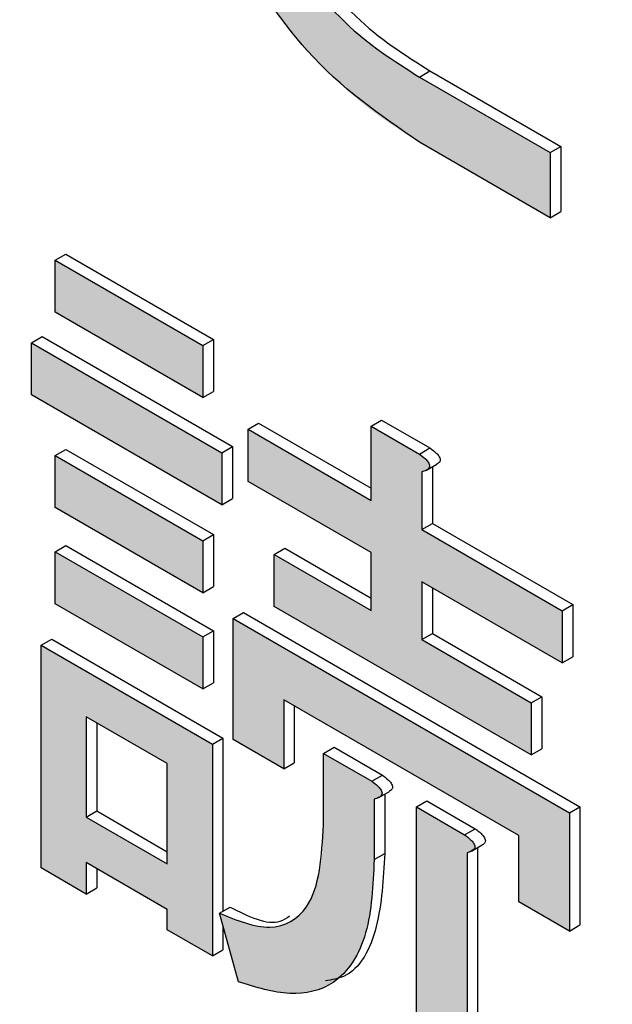
# Model space of a CAD drawing. Units: millimetres. Extents: x 6 to 589, y 9 to 411.
# Drawn here: x 270 to 271, y 293 to 294 of the extents above; entities that cross this region are included whole.
import ezdxf

# ---------------------------------------------------------------- set-up
doc = ezdxf.new("R2010")
doc.units = ezdxf.units.MM

msp = doc.modelspace()

# ---------------------------------------------------------------- hatches: boundary and pattern name
at = {"linetype": 'Continuous'}
h = msp.add_hatch(color=7, dxfattribs=at)
edge = h.paths.add_edge_path(flags=0)
edge.add_line((270.534391, 293.774785), (270.680703, 293.690321))
edge.add_line((270.680703, 293.690321), (270.680703, 293.763023))
edge.add_line((270.680703, 293.763023), (270.534391, 293.847487))
edge.add_spline(control_points=[(270.534391, 293.847487), (270.501339, 293.866593), (270.470037, 293.889606), (270.443133, 293.916692), (270.427245, 293.932687), (270.412575, 293.949942), (270.398981, 293.967927), (270.385403, 293.985889), (270.373238, 294.004906), (270.361477, 294.024106)], knot_values=[0, 0, 0, 0, 0.00034359, 0.00034359, 0.00034359, 0.00054502, 0.00054502, 0.00054502, 0.00074611, 0.00074611, 0.00074611, 0.00074611], weights=[1, 1, 1, 1, 1, 1, 1, 1, 1, 1], degree=3, periodic=0)
edge.add_line((270.361477, 294.024106), (270.326894, 293.991848))
edge.add_spline(control_points=[(270.326894, 293.991848), (270.350122, 293.95138), (270.377049, 293.912639), (270.408211, 293.87791), (270.426412, 293.857626), (270.446099, 293.83855), (270.467183, 293.821283), (270.48826, 293.804023), (270.510909, 293.788594), (270.534391, 293.774785)], knot_values=[0, 0, 0, 0, 0.00041994, 0.00041994, 0.00041994, 0.00066437, 0.00066437, 0.00066437, 0.00090873, 0.00090873, 0.00090873, 0.00090873], weights=[1, 1, 1, 1, 1, 1, 1, 1, 1, 1], degree=3, periodic=0)
for points in [[(270.292311, 293.489477), (270.292311, 293.547616), (270.127378, 293.64283), (270.127378, 293.584691)], [(270.313593, 293.427813), (270.100776, 293.55067), (270.100776, 293.492531), (270.313593, 293.369674)], [(270.292311, 293.271371), (270.292311, 293.32951), (270.127378, 293.424724), (270.127378, 293.366585)], [(270.292311, 293.163854), (270.292311, 293.221993), (270.127378, 293.317207), (270.127378, 293.259068)], [(270.701984, 292.893336), (270.701984, 293.025428), (270.326106, 293.242418), (270.326106, 293.107254), (270.382758, 293.074549), (270.382758, 293.151575), (270.645332, 292.999994), (270.645332, 292.926041)]]:
    msp.add_hatch(color=7, dxfattribs=at).paths.add_polyline_path(points, flags=0)
h = msp.add_hatch(color=7, dxfattribs=at)
edge = h.paths.add_edge_path(flags=0)
edge.add_line((270.480398, 293.457467), (270.480398, 293.374525))
edge.add_line((270.480398, 293.374525), (270.342855, 293.453927))
edge.add_line((270.342855, 293.453927), (270.342855, 293.395788))
edge.add_line((270.342855, 293.395788), (270.480398, 293.316387))
edge.add_line((270.480398, 293.316387), (270.480398, 293.251649))
edge.add_line((270.480398, 293.251649), (270.372118, 293.314158))
edge.add_line((270.372118, 293.314158), (270.372118, 293.256019))
edge.add_line((270.372118, 293.256019), (270.659421, 293.090162))
edge.add_line((270.659421, 293.090162), (270.659421, 293.148301))
edge.add_line((270.659421, 293.148301), (270.537051, 293.218944))
edge.add_line((270.537051, 293.218944), (270.537051, 293.283682))
edge.add_line((270.537051, 293.283682), (270.694004, 293.193075))
edge.add_line((270.694004, 293.193075), (270.694004, 293.251214))
edge.add_line((270.694004, 293.251214), (270.537051, 293.341821))
edge.add_line((270.537051, 293.341821), (270.537051, 293.406331))
edge.add_spline(control_points=[(270.537051, 293.406331), (270.537935, 293.406565), (270.538821, 293.4068), (270.539688, 293.407093), (270.541016, 293.407543), (270.542304, 293.40818), (270.543428, 293.409018), (270.543971, 293.409424), (270.544505, 293.409867), (270.544915, 293.410407), (270.545209, 293.410793), (270.545437, 293.411237), (270.545579, 293.411701), (270.545721, 293.412163), (270.545781, 293.412657), (270.545763, 293.41314), (270.545741, 293.413736), (270.545595, 293.414329), (270.545395, 293.414891), (270.544794, 293.416576), (270.543677, 293.418068), (270.542481, 293.419399), (270.540113, 293.422036), (270.537255, 293.424211), (270.534391, 293.426298)], knot_values=[0, 0, 0, 0, 0.00000823, 0.00000823, 0.00000823, 0.00002098, 0.00002098, 0.00002098, 0.0000271, 0.0000271, 0.0000271, 0.00003148, 0.00003148, 0.00003148, 0.00003584, 0.00003584, 0.00003584, 0.00004122, 0.00004122, 0.00004122, 0.00005767, 0.00005767, 0.00005767, 0.00009011, 0.00009011, 0.00009011, 0.00009011], weights=[1, 1, 1, 1, 1, 1, 1, 1, 1, 1, 1, 1, 1, 1, 1, 1, 1, 1, 1, 1, 1, 1, 1, 1, 1], degree=3, periodic=0)
edge.add_line((270.534391, 293.426298), (270.480398, 293.457467))
h = msp.add_hatch(color=7, dxfattribs=at)
h.paths.add_polyline_path([(270.252605, 292.894716), (270.302952, 292.865651), (270.302952, 293.102189), (270.111614, 293.212646), (270.111614, 292.963821), (270.161961, 292.934756), (270.161961, 292.969912), (270.252605, 292.917585)], flags=0)
h.paths.add_polyline_path([(270.252605, 292.968442), (270.161961, 293.02077), (270.161961, 293.132724), (270.252605, 293.080396)], flags=0)
h = msp.add_hatch(color=7, dxfattribs=at)
edge = h.paths.add_edge_path(flags=0)
edge.add_line((270.481186, 293.060735), (270.427194, 293.091904))
edge.add_line((270.427194, 293.091904), (270.427194, 293.012034))
edge.add_spline(control_points=[(270.427194, 293.012034), (270.426861, 292.992517), (270.426203, 292.972714), (270.421622, 292.953739), (270.419227, 292.943818), (270.416044, 292.933892), (270.410987, 292.925026), (270.407838, 292.919507), (270.40397, 292.914261), (270.399257, 292.909999), (270.395084, 292.906226), (270.390166, 292.90312), (270.384913, 292.901104), (270.379687, 292.899099), (270.374051, 292.897977), (270.368458, 292.89775), (270.361208, 292.897455), (270.353865, 292.898242), (270.346794, 292.899866), (270.334356, 292.902722), (270.322443, 292.907756), (270.310933, 292.913267)], knot_values=[0, 0, 0, 0, 0.00017568, 0.00017568, 0.00017568, 0.00026725, 0.00026725, 0.00026725, 0.0003241, 0.0003241, 0.0003241, 0.00037449, 0.00037449, 0.00037449, 0.00042442, 0.00042442, 0.00042442, 0.00048891, 0.00048891, 0.00048891, 0.0006024, 0.0006024, 0.0006024, 0.0006024], weights=[1, 1, 1, 1, 1, 1, 1, 1, 1, 1, 1, 1, 1, 1, 1, 1, 1, 1, 1, 1, 1, 1], degree=3, periodic=0)
edge.add_line((270.310933, 292.913267), (270.332214, 292.836471))
edge.add_spline(control_points=[(270.332214, 292.836471), (270.345544, 292.831744), (270.359157, 292.827406), (270.373137, 292.825267), (270.384781, 292.823486), (270.396833, 292.822817), (270.40847, 292.824643), (270.416137, 292.825847), (270.423694, 292.828291), (270.430638, 292.831757), (270.437597, 292.835231), (270.443982, 292.840059), (270.449374, 292.845664), (270.455759, 292.852303), (270.461192, 292.860005), (270.465287, 292.868256), (270.471491, 292.880755), (270.47554, 292.89437), (270.47827, 292.908055), (270.482534, 292.929423), (270.483547, 292.951398), (270.483847, 292.973185)], knot_values=[0, 0, 0, 0, 0.00012728, 0.00012728, 0.00012728, 0.00023355, 0.00023355, 0.00023355, 0.00030335, 0.00030335, 0.00030335, 0.00037357, 0.00037357, 0.00037357, 0.00045654, 0.00045654, 0.00045654, 0.00058209, 0.00058209, 0.00058209, 0.00077798, 0.00077798, 0.00077798, 0.00077798], weights=[1, 1, 1, 1, 1, 1, 1, 1, 1, 1, 1, 1, 1, 1, 1, 1, 1, 1, 1, 1, 1, 1], degree=3, periodic=0)
edge.add_line((270.483847, 292.973185), (270.483847, 293.040767))
edge.add_spline(control_points=[(270.483847, 293.040767), (270.484731, 293.041002), (270.485617, 293.041237), (270.486483, 293.04153), (270.487811, 293.041979), (270.489099, 293.042616), (270.490223, 293.043455), (270.490767, 293.04386), (270.491301, 293.044303), (270.491711, 293.044843), (270.492004, 293.045229), (270.492233, 293.045674), (270.492375, 293.046138), (270.492516, 293.0466), (270.492577, 293.047094), (270.492559, 293.047577), (270.492536, 293.048173), (270.492391, 293.048766), (270.492191, 293.049327), (270.49159, 293.051013), (270.490473, 293.052505), (270.489277, 293.053836), (270.486909, 293.056472), (270.484051, 293.058647), (270.481186, 293.060735)], knot_values=[0, 0, 0, 0, 0.00000823, 0.00000823, 0.00000823, 0.00002098, 0.00002098, 0.00002098, 0.0000271, 0.0000271, 0.0000271, 0.00003148, 0.00003148, 0.00003148, 0.00003584, 0.00003584, 0.00003584, 0.00004122, 0.00004122, 0.00004122, 0.00005767, 0.00005767, 0.00005767, 0.00009011, 0.00009011, 0.00009011, 0.00009011], weights=[1, 1, 1, 1, 1, 1, 1, 1, 1, 1, 1, 1, 1, 1, 1, 1, 1, 1, 1, 1, 1, 1, 1, 1, 1], degree=3, periodic=0)
h = msp.add_hatch(color=7, dxfattribs=at)
edge = h.paths.add_edge_path(flags=0)
edge.add_line((270.667401, 292.790423), (270.659421, 292.752024))
edge.add_spline(control_points=[(270.659421, 292.752024), (270.658416, 292.74864), (270.657437, 292.745187), (270.655722, 292.742102), (270.655014, 292.740827), (270.654156, 292.739603), (270.653094, 292.738603), (270.652473, 292.738018), (270.651772, 292.737503), (270.651016, 292.737109), (270.650231, 292.736701), (270.649365, 292.736418), (270.648488, 292.736302), (270.647614, 292.736187), (270.64671, 292.736244), (270.645847, 292.736419), (270.644098, 292.736774), (270.642443, 292.737504), (270.640799, 292.738198)], knot_values=[0, 0, 0, 0, 0.00003177, 0.00003177, 0.00003177, 0.00004487, 0.00004487, 0.00004487, 0.00005249, 0.00005249, 0.00005249, 0.00006042, 0.00006042, 0.00006042, 0.00006832, 0.00006832, 0.00006832, 0.00008427, 0.00008427, 0.00008427, 0.00008427], weights=[1, 1, 1, 1, 1, 1, 1, 1, 1, 1, 1, 1, 1, 1, 1, 1, 1, 1, 1], degree=3, periodic=0)
edge.add_line((270.640799, 292.738198), (270.606217, 292.758162))
edge.add_spline(control_points=[(270.606217, 292.758162), (270.604423, 292.759242), (270.602632, 292.760354), (270.601022, 292.761693), (270.597552, 292.764581), (270.594486, 292.768126), (270.592368, 292.772113), (270.590638, 292.775369), (270.589456, 292.778936), (270.588683, 292.782541), (270.587915, 292.786127), (270.587678, 292.789822), (270.587595, 292.793488)], knot_values=[0, 0, 0, 0, 0.00001884, 0.00001884, 0.00001884, 0.00005998, 0.00005998, 0.00005998, 0.00009323, 0.00009323, 0.00009323, 0.00012624, 0.00012624, 0.00012624, 0.00012624], weights=[1, 1, 1, 1, 1, 1, 1, 1, 1, 1, 1, 1, 1], degree=3, periodic=0)
edge.add_line((270.587595, 292.793488), (270.587595, 292.980875))
edge.add_spline(control_points=[(270.587595, 292.980875), (270.588479, 292.981109), (270.589365, 292.981344), (270.590232, 292.981637), (270.59156, 292.982087), (270.592848, 292.982724), (270.593972, 292.983562), (270.594515, 292.983968), (270.595049, 292.984411), (270.595459, 292.984951), (270.595753, 292.985337), (270.595982, 292.985781), (270.596123, 292.986245), (270.596265, 292.986707), (270.596326, 292.987201), (270.596307, 292.987684), (270.596285, 292.98828), (270.596139, 292.988873), (270.595939, 292.989435), (270.595338, 292.99112), (270.594221, 292.992612), (270.593025, 292.993943), (270.590657, 292.99658), (270.587799, 292.998755), (270.584935, 293.000842)], knot_values=[0, 0, 0, 0, 0.00000823, 0.00000823, 0.00000823, 0.00002098, 0.00002098, 0.00002098, 0.0000271, 0.0000271, 0.0000271, 0.00003148, 0.00003148, 0.00003148, 0.00003584, 0.00003584, 0.00003584, 0.00004122, 0.00004122, 0.00004122, 0.00005767, 0.00005767, 0.00005767, 0.00009011, 0.00009011, 0.00009011, 0.00009011], weights=[1, 1, 1, 1, 1, 1, 1, 1, 1, 1, 1, 1, 1, 1, 1, 1, 1, 1, 1, 1, 1, 1, 1, 1, 1], degree=3, periodic=0)
edge.add_line((270.584935, 293.000842), (270.530942, 293.032011))
edge.add_line((270.530942, 293.032011), (270.530942, 292.795474))
edge.add_spline(control_points=[(270.530942, 292.795474), (270.53101, 292.792933), (270.531078, 292.790392), (270.531226, 292.787855), (270.531748, 292.778887), (270.533638, 292.769882), (270.536883, 292.761505), (270.540139, 292.753099), (270.544776, 292.745057), (270.550679, 292.738244), (270.558065, 292.729718), (270.567323, 292.722789), (270.576954, 292.716916)], knot_values=[0, 0, 0, 0, 0.00002287, 0.00002287, 0.00002287, 0.00010466, 0.00010466, 0.00010466, 0.00018685, 0.00018685, 0.00018685, 0.00028962, 0.00028962, 0.00028962, 0.00028962], weights=[1, 1, 1, 1, 1, 1, 1, 1, 1, 1, 1, 1, 1], degree=3, periodic=0)
edge.add_line((270.576954, 292.716916), (270.6541, 292.672381))
edge.add_spline(control_points=[(270.6541, 292.672381), (270.659757, 292.669326), (270.665598, 292.666316), (270.67186, 292.664864), (270.675225, 292.664084), (270.678732, 292.663633), (270.682177, 292.663893), (270.684851, 292.664094), (270.687553, 292.664764), (270.68995, 292.665966), (270.692322, 292.667155), (270.694469, 292.668829), (270.696352, 292.670699), (270.698666, 292.672996), (270.700592, 292.675726), (270.702085, 292.678624), (270.704515, 292.683341), (270.705918, 292.68854), (270.707305, 292.693662)], knot_values=[0, 0, 0, 0, 0.00005785, 0.00005785, 0.00005785, 0.00008876, 0.00008876, 0.00008876, 0.00011282, 0.00011282, 0.00011282, 0.00013649, 0.00013649, 0.00013649, 0.00016564, 0.00016564, 0.00016564, 0.00021302, 0.00021302, 0.00021302, 0.00021302], weights=[1, 1, 1, 1, 1, 1, 1, 1, 1, 1, 1, 1, 1, 1, 1, 1, 1, 1, 1], degree=3, periodic=0)
edge.add_line((270.707305, 292.693662), (270.717946, 292.742813))
edge.add_line((270.717946, 292.742813), (270.667401, 292.790423))

# ---------------------------------------------------------------- linework, layer by layer
at = {"color": 7, "linetype": 'Continuous', "lineweight": 25}
for p, q in [((270.534391, 293.847487), (270.546176, 293.85429)), ((270.534391, 293.847487), (270.680703, 293.763022)), ((270.546176, 293.85429), (270.692488, 293.769826)), ((270.680703, 293.69032), (270.534391, 293.774784)), ((270.680703, 293.763022), (270.692488, 293.769826)), ((270.692488, 293.769826), (270.692488, 293.697124)), ((270.680703, 293.763022), (270.680703, 293.69032)), ((270.680703, 293.69032), (270.692488, 293.697124)), ((270.127378, 293.64283), (270.139163, 293.649633)), ((270.139163, 293.649633), (270.304097, 293.554419)), ((270.127378, 293.64283), (270.292311, 293.547615)), ((270.127378, 293.584692), (270.127378, 293.64283)), ((270.292311, 293.489477), (270.127378, 293.584692)), ((270.100776, 293.550669), (270.112561, 293.557473)), ((270.100776, 293.492531), (270.100776, 293.550669)), ((270.100776, 293.550669), (270.313593, 293.427812)), ((270.112561, 293.557473), (270.325378, 293.434616)), ((270.292311, 293.547615), (270.304097, 293.554419)), ((270.304097, 293.554419), (270.304097, 293.496281)), ((270.292311, 293.547615), (270.292311, 293.489477)), ((270.292311, 293.489477), (270.304097, 293.496281)), ((270.313593, 293.369675), (270.100776, 293.492531)), ((270.342855, 293.453928), (270.35464, 293.460731)), ((270.35464, 293.460731), (270.480399, 293.388132)), ((270.480398, 293.457467), (270.492183, 293.46427)), ((270.492183, 293.46427), (270.546176, 293.433101)), ((270.342855, 293.395788), (270.342855, 293.453928)), ((270.342855, 293.453928), (270.480398, 293.374526)), ((270.480398, 293.457467), (270.534391, 293.426298)), ((270.480398, 293.374526), (270.480398, 293.457467)), ((270.127378, 293.424725), (270.139163, 293.431528)), ((270.139163, 293.431528), (270.304097, 293.336314)), ((270.313593, 293.427812), (270.325378, 293.434616)), ((270.313593, 293.427812), (270.313593, 293.369675)), ((270.325378, 293.434616), (270.325378, 293.376478)), ((270.534391, 293.426298), (270.546176, 293.433101)), ((270.127378, 293.424725), (270.292311, 293.329511)), ((270.127378, 293.366585), (270.127378, 293.424725)), ((270.537051, 293.40633), (270.537051, 293.341821)), ((270.542194, 293.408206), (270.553979, 293.415009)), ((270.548836, 293.412041), (270.548836, 293.348624)), ((270.480398, 293.316386), (270.342855, 293.395788)), ((270.313593, 293.369675), (270.325378, 293.376478)), ((270.292311, 293.271371), (270.127378, 293.366585)), ((270.537051, 293.341821), (270.548836, 293.348624)), ((270.537051, 293.341821), (270.694003, 293.251214)), ((270.548836, 293.348624), (270.705789, 293.258017)), ((270.292311, 293.329511), (270.304097, 293.336314)), ((270.292311, 293.329511), (270.292311, 293.271371)), ((270.304097, 293.336314), (270.304097, 293.278174)), ((270.127378, 293.317207), (270.139163, 293.324011)), ((270.127378, 293.259068), (270.127378, 293.317207)), ((270.127378, 293.317207), (270.292311, 293.221993)), ((270.139163, 293.324011), (270.304097, 293.228797)), ((270.372117, 293.314158), (270.383903, 293.320962)), ((270.383903, 293.320962), (270.480399, 293.265256)), ((270.372117, 293.256018), (270.372117, 293.314158)), ((270.372117, 293.314158), (270.480398, 293.251649)), ((270.480398, 293.251649), (270.480398, 293.316386)), ((270.292311, 293.271371), (270.304097, 293.278174)), ((270.694003, 293.193074), (270.537051, 293.283681)), ((270.537051, 293.283681), (270.537051, 293.218944)), ((270.548836, 293.276879), (270.548836, 293.225747)), ((270.292311, 293.163853), (270.127378, 293.259068)), ((270.659421, 293.090161), (270.372117, 293.256018)), ((270.694003, 293.251214), (270.705789, 293.258017)), ((270.694003, 293.251214), (270.694003, 293.193074)), ((270.705789, 293.258017), (270.705789, 293.199878)), ((270.326105, 293.242418), (270.337891, 293.249221)), ((270.326105, 293.107254), (270.326105, 293.242418)), ((270.326105, 293.242418), (270.701984, 293.025428)), ((270.337891, 293.249221), (270.713769, 293.032231)), ((270.111614, 293.212646), (270.123399, 293.219449)), ((270.123399, 293.219449), (270.314737, 293.108992)), ((270.292311, 293.221993), (270.304097, 293.228797)), ((270.292311, 293.221993), (270.292311, 293.163853)), ((270.304097, 293.228797), (270.304097, 293.170657)), ((270.537051, 293.218944), (270.548836, 293.225747)), ((270.537051, 293.218944), (270.659421, 293.148301)), ((270.548836, 293.225747), (270.671206, 293.155105)), ((270.111614, 293.212646), (270.302952, 293.102189)), ((270.111614, 292.96382), (270.111614, 293.212646)), ((270.694003, 293.193074), (270.705789, 293.199878)), ((270.292311, 293.163853), (270.304097, 293.170657)), ((270.659421, 293.148301), (270.671206, 293.155105)), ((270.671206, 293.155105), (270.671206, 293.096965)), ((270.645332, 292.999995), (270.382759, 293.151575)), ((270.382759, 293.151575), (270.382759, 293.074549)), ((270.394544, 293.144771), (270.394544, 293.081353)), ((270.659421, 293.148301), (270.659421, 293.090161)), ((270.252605, 293.080396), (270.161961, 293.132723)), ((270.161961, 293.132723), (270.161961, 293.020769)), ((270.173746, 293.12592), (270.173746, 293.027573)), ((270.302952, 293.102189), (270.314737, 293.108992)), ((270.314737, 293.108992), (270.314737, 292.915464)), ((270.302952, 293.102189), (270.302952, 292.86565)), ((270.382759, 293.074549), (270.326105, 293.107254)), ((270.427194, 293.091905), (270.438979, 293.098708)), ((270.438979, 293.098708), (270.492972, 293.067539)), ((270.427194, 293.012034), (270.427194, 293.091905)), ((270.427194, 293.091905), (270.481186, 293.060736)), ((270.659421, 293.090161), (270.671206, 293.096965)), ((270.252605, 292.968442), (270.252605, 293.080396)), ((270.382759, 293.074549), (270.394544, 293.081353)), ((270.481186, 293.060736), (270.492972, 293.067539)), ((270.48899, 293.042642), (270.500775, 293.049445)), ((270.495632, 293.046477), (270.495632, 292.979988)), ((270.483847, 293.040768), (270.483847, 292.973184)), ((270.530942, 293.032012), (270.542728, 293.038815)), ((270.530942, 292.795474), (270.530942, 293.032012)), ((270.530942, 293.032012), (270.584934, 293.000843)), ((270.542728, 293.038815), (270.59672, 293.007647)), ((270.701984, 293.025428), (270.713769, 293.032231)), ((270.713769, 293.032231), (270.713769, 292.90014)), ((270.161961, 293.020769), (270.173746, 293.027573)), ((270.161961, 293.020769), (270.252605, 292.968442)), ((270.173746, 293.027573), (270.252605, 292.982049)), ((270.701984, 293.025428), (270.701984, 292.893336)), ((270.584934, 293.000843), (270.59672, 293.007647)), ((270.645332, 292.926041), (270.645332, 292.999995)), ((270.592738, 292.982749), (270.604523, 292.989553)), ((270.483847, 292.973184), (270.495632, 292.979988)), ((270.587595, 292.980876), (270.587595, 292.793487)), ((270.59938, 292.986584), (270.59938, 292.800291)), ((270.252605, 292.917584), (270.161961, 292.969911)), ((270.161961, 292.969911), (270.161961, 292.934756)), ((270.161961, 292.934756), (270.111614, 292.96382)), ((270.173746, 292.96311), (270.173746, 292.941559)), ((270.161961, 292.934756), (270.173746, 292.941559)), ((270.701984, 292.893336), (270.645332, 292.926041)), ((270.252605, 292.894715), (270.252605, 292.917584)), ((270.310932, 292.913266), (270.322718, 292.920069)), ((270.332214, 292.836471), (270.310932, 292.913266)), ((270.314737, 292.899539), (270.314737, 292.872454)), ((270.701984, 292.893336), (270.713769, 292.90014)), ((270.302952, 292.86565), (270.252605, 292.894715)), ((270.302952, 292.86565), (270.314737, 292.872454))]:
    msp.add_line(p, q, dxfattribs=at)
for points, knots in [([(243.545369, 298.50699), (244.67288, 297.821936), (247.942655, 295.835285), (253.412934, 292.575645), (259.979918, 288.740754), (266.623341, 284.945379), (272.388826, 281.717101), (275.952806, 279.761371), (277.25629, 279.046085)], [0, 0, 0, 0, 0.1031397, 0.29910449, 0.49506975, 0.69103478, 0.88699956, 1, 1, 1, 1]), ([(270.361477, 294.024106), (270.390204, 293.981884), (270.441588, 293.906363), (270.505993, 293.865503), (270.534391, 293.847487)], [0, 0, 0, 0, 0.55907129, 1, 1, 1, 1]), ([(270.373262, 294.03091), (270.401989, 293.988688), (270.453373, 293.913166), (270.517778, 293.872306), (270.546176, 293.85429)], [0, 0, 0, 0, 0.55907129, 1, 1, 1, 1]), ([(270.534391, 293.774784), (270.490645, 293.804782), (270.41245, 293.858404), (270.353059, 293.951038), (270.326894, 293.991848)], [0, 0, 0, 0, 0.5594446, 1, 1, 1, 1]), ([(270.546176, 293.433101), (270.548437, 293.431427), (270.551831, 293.428913), (270.555575, 293.424872), (270.557193, 293.421991), (270.557752, 293.419503), (270.557112, 293.417565), (270.555747, 293.416128), (270.554601, 293.415436), (270.553956, 293.415047)], [0, 0, 0, 0, 0.32931031, 0.49437106, 0.57744357, 0.65939877, 0.76346249, 0.86697762, 1, 1, 1, 1]), ([(270.534391, 293.426298), (270.536651, 293.424623), (270.540045, 293.42211), (270.54379, 293.418069), (270.545408, 293.415187), (270.545966, 293.412701), (270.54533, 293.410756), (270.543829, 293.409223), (270.541201, 293.407463), (270.538672, 293.406773), (270.537051, 293.40633)], [0, 0, 0, 0, 0.24951998, 0.37458728, 0.43753171, 0.49962955, 0.57847912, 0.65691303, 0.7802035, 1, 1, 1, 1]), ([(270.492972, 293.067539), (270.495232, 293.065865), (270.498626, 293.063351), (270.502371, 293.05931), (270.503989, 293.056428), (270.504548, 293.053939), (270.503907, 293.052002), (270.502543, 293.050563), (270.501396, 293.049872), (270.500751, 293.049483)], [0, 0, 0, 0, 0.32928781, 0.49433728, 0.57740411, 0.65943499, 0.76350206, 0.86698671, 1, 1, 1, 1]), ([(270.481186, 293.060736), (270.483447, 293.059061), (270.486841, 293.056548), (270.490585, 293.052507), (270.492204, 293.049624), (270.492762, 293.047137), (270.492125, 293.045194), (270.490625, 293.043658), (270.487997, 293.0419), (270.485467, 293.04121), (270.483847, 293.040768)], [0, 0, 0, 0, 0.24951705, 0.37458289, 0.43752658, 0.49968529, 0.57854186, 0.6569571, 0.78024613, 1, 1, 1, 1]), ([(270.310932, 292.913266), (270.330434, 292.905303), (270.369294, 292.889436), (270.42184, 292.920175), (270.425161, 292.977159), (270.427194, 293.012034)], [0, 0, 0, 0, 0.28103951, 0.55999424, 1, 1, 1, 1]), ([(270.584934, 293.000843), (270.587195, 292.999169), (270.590589, 292.996655), (270.594333, 292.992614), (270.595953, 292.989731), (270.59651, 292.987244), (270.595874, 292.9853), (270.594373, 292.983766), (270.591745, 292.982007), (270.589215, 292.981317), (270.587595, 292.980876)], [0, 0, 0, 0, 0.2495073, 0.37456825, 0.43753081, 0.49968709, 0.57854058, 0.65697051, 0.78025471, 1, 1, 1, 1]), ([(270.59672, 293.007647), (270.598981, 293.005972), (270.602375, 293.003459), (270.606118, 292.999417), (270.607738, 292.996535), (270.608296, 292.994047), (270.607656, 292.992109), (270.606291, 292.990671), (270.605145, 292.989979), (270.6045, 292.98959)], [0, 0, 0, 0, 0.32928027, 0.49432596, 0.57741904, 0.65944805, 0.76351273, 0.86701843, 1, 1, 1, 1]), ([(270.495632, 292.979988), (270.494043, 292.951801), (270.490875, 292.895588), (270.464769, 292.843682), (270.436465, 292.83883), (270.429477, 292.837632)], [0, 0, 0, 0, 0.43097349, 0.85950609, 1, 1, 1, 1]), ([(270.483847, 292.973184), (270.482479, 292.944513), (270.479752, 292.887332), (270.445435, 292.831903), (270.39074, 292.818693), (270.351743, 292.830538), (270.332214, 292.836471)], [0, 0, 0, 0, 0.28059677, 0.55960432, 0.77944964, 1, 1, 1, 1]), ([(270.322718, 292.920069), (270.343383, 292.909762), (270.36927, 292.896849), (270.385953, 292.908049), (270.389318, 292.910309)], [0, 0, 0, 0, 0.79828022, 1, 1, 1, 1])]:
    msp.add_open_spline(points, degree=3, knots=knots, dxfattribs=at)

doc.saveas('drawing.dxf')
